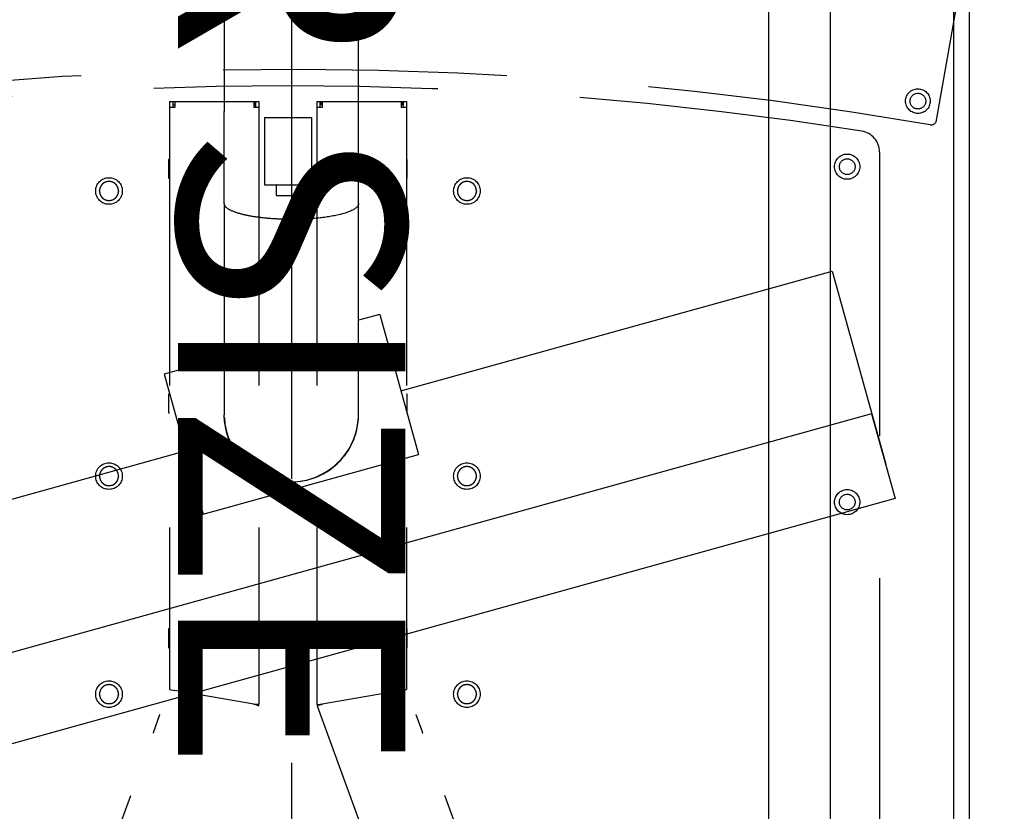
# Model space of a CAD drawing. Extents: x 36 to 1317, y -1117 to -81.
# Drawn here: x 1126 to 1134, y -898 to -891 of the extents above; entities that cross this region are included whole.
import ezdxf
from ezdxf.enums import TextEntityAlignment as Align

# ---------------------------------------------------------------- set-up
doc = ezdxf.new("R2010")
doc.units = 0
doc.header["$LTSCALE"] = 20
doc.header["$MEASUREMENT"] = 0
doc.linetypes.add('CENTER', pattern=[2, 1.25, -0.25, 0.25, -0.25])
doc.linetypes.add('HIDDEN', pattern=[0.375, 0.25, -0.125])
for name, color, linetype in [('APGEC', 3, 'CONTINUOUS'), ('APSCC', 3, 'CONTINUOUS'), ('COM3', 3, 'CONTINUOUS'), ('COM4', 3, 'CONTINUOUS'), ('INSERT', 3, 'CONTINUOUS'), ('SPCSC', 3, 'CONTINUOUS')]:
    doc.layers.add(name, color=color, linetype=linetype)
doc.styles.get("Standard").update_dxf_attribs({"font": 'romans.shx'})

# ---------------------------------------------------------------- blocks, each defined once
blk = doc.blocks.new('dnmct670')
at = {"layer": 'APGEC', "color": 6, "linetype": 'Continuous'}
for p, q in [((123.681, 11.929), (19.964, 11.929)), ((34.307, 10.207), (35.796, 10.62)), ((35.796, 10.62), (41.066, -8.346)), ((31.797, 9.511), (35.196, 10.454)), ((34.307, 10.207), (39.576, -8.76)), ((123.681, 9.481), (19.803, 9.481)), ((33.905, 1.923), (31.797, 9.511)), ((123.681, 8.398), (19.803, 8.398)), ((32.557, 1.549), (35.022, 2.234)), ((36.076, -1.56), (35.022, 2.234)), ((32.557, 1.549), (32.66, 1.176)), ((33.316, -1.186), (33.61, -2.245)), ((33.611, -2.245), (36.076, -1.56)), ((37.066, -9.455), (34.959, -1.87))]:
    blk.add_line(p, q, dxfattribs=at)
for points in [[(19.914, 11.645), (25.798, 11.645), (30.29, 11.645), (40.667, 11.645), (43.282, 11.645), (100.333, 11.645), (102.928, 11.645), (115.898, 11.645), (118.493, 11.645), (123.681, 11.645)], [(28.988, 1.176), (27.369, 1.176)], [(30.608, 1.176), (28.988, 1.176)], [(27.369, -1.185), (28.988, -1.185)], [(30.608, -1.185), (28.988, -1.185)]]:
    blk.add_lwpolyline(points, dxfattribs=at)
for points in [[(30.608, 1.176), (30.626, 1.174, -0.067152), (30.644, 1.166, -0.060401), (30.662, 1.153, -0.04774), (30.68, 1.135, -0.036586), (30.698, 1.113, -0.02792), (30.714, 1.086, -0.021695), (30.73, 1.054, -0.01714), (30.746, 1.02, -0.013877), (30.76, 0.981, -0.01146), (30.774, 0.94, -0.009615), (30.787, 0.896, -0.008227), (30.799, 0.851, -0.007108), (30.81, 0.803, -0.006261), (30.82, 0.754, -0.00554), (30.83, 0.704, -0.004984), (30.838, 0.653, -0.004474), (30.846, 0.602, -0.004121), (30.852, 0.551, -0.003807), (30.858, 0.5, -0.003484), (30.864, 0.45, -0.003092), (30.868, 0.4, -0.003094), (30.872, 0.35, -0.003269), (30.876, 0.301, -0.002558), (30.878, 0.255, -0.001264), (30.88, 0.213, -0.003004), (30.882, 0.163, -0.004707), (30.884, 0.09, -0.002477), (30.885, -0.005)], [(30.885, -0.005), (30.885, -0.029, -0.001297), (30.885, -0.053, -0.001215), (30.885, -0.078, -0.001201), (30.884, -0.103, -0.001262), (30.884, -0.129, -0.001294), (30.883, -0.155, -0.001325), (30.882, -0.181, -0.001351), (30.881, -0.209, -0.001395), (30.88, -0.236, -0.001428), (30.878, -0.264, -0.001475), (30.877, -0.292, -0.001514), (30.875, -0.321, -0.001568), (30.873, -0.35, -0.001613), (30.871, -0.379, -0.001676), (30.868, -0.409, -0.00173), (30.866, -0.439, -0.001802), (30.863, -0.469, -0.001866), (30.86, -0.499, -0.001951), (30.856, -0.53, -0.002029), (30.852, -0.56, -0.002129), (30.848, -0.591, -0.002223), (30.844, -0.622, -0.002343), (30.84, -0.652, -0.002459), (30.835, -0.683, -0.002604), (30.83, -0.713, -0.002749), (30.824, -0.743, -0.002927), (30.818, -0.773, -0.003109), (30.812, -0.803, -0.003331), (30.806, -0.832, -0.003566), (30.799, -0.86, -0.003849), (30.792, -0.888, -0.004154), (30.784, -0.915, -0.004517), (30.777, -0.941, -0.004927), (30.769, -0.966, -0.005424), (30.76, -0.991, -0.005963), (30.752, -1.014, -0.006577), (30.743, -1.036, -0.00741), (30.733, -1.057, -0.008527), (30.724, -1.077, -0.00939), (30.714, -1.095, -0.009917), (30.704, -1.112, -0.01257), (30.694, -1.127, -0.01775), (30.683, -1.14, -0.015982), (30.673, -1.152, -0.00583), (30.664, -1.162, -0.027377), (30.652, -1.171, -0.064734), (30.633, -1.179, -0.039744), (30.607, -1.186)]]:
    blk.add_lwpolyline(points, format="xyb", dxfattribs=at)
for centre, radius, start, end in [((34.318, -0.002), 1.178, 23.4622, 86.9525), ((34.323, -0.005), 1.181, 272.5329, 356.5643)]:
    blk.add_arc(centre, radius, start, end, dxfattribs=at)
for points, knots in [([(34.328, 1.176), (34.328, 1.176), (34.328, 1.176), (34.328, 1.176), (34.328, 1.176), (34.328, 1.176), (34.328, 1.176), (34.328, 1.176), (34.327, 1.176), (34.327, 1.176), (34.327, 1.176), (34.326, 1.176), (34.326, 1.176), (34.325, 1.176), (34.324, 1.176), (34.323, 1.176), (34.321, 1.176), (34.319, 1.176), (34.315, 1.176), (34.311, 1.176), (34.304, 1.176), (34.294, 1.176), (34.282, 1.176), (34.261, 1.176), (34.227, 1.176), (34.173, 1.176), (34.108, 1.176), (33.993, 1.176), (33.8, 1.176), (33.493, 1.176), (33.125, 1.176), (32.702, 1.176), (31.92, 1.176), (31.185, 1.176), (30.608, 1.176)], [0, 0, 0, 0, 0.000308, 0.000462, 0.000617, 0.001001, 0.001385, 0.001769, 0.002153, 0.003109, 0.004065, 0.00502, 0.005976, 0.008353, 0.010731, 0.013108, 0.015485, 0.027385, 0.033335, 0.039285, 0.054266, 0.069247, 0.084227, 0.099206, 0.136846, 0.174485, 0.212123, 0.249762, 0.343996, 0.438227, 0.53246, 0.626691, 0.720019, 1, 1, 1, 1]), ([(34.375, -1.185), (34.468, -1.181), (34.668, -1.148), (34.954, -1.022), (35.207, -0.811), (35.393, -0.54), (35.488, -0.262), (35.505, -0.079), (35.505, -0.005)], [8.864085, 8.864085, 8.864085, 8.864085, 10.155936, 11.669799, 13.183468, 14.696961, 16.210335, 17.243931, 17.243931, 17.243931, 17.243931]), ([(35.505, -0.005), (35.505, -0.108), (35.478, -0.314), (35.358, -0.602), (35.168, -0.85), (34.921, -1.04), (34.649, -1.152), (34.461, -1.181), (34.375, -1.185)], [0, 0, 0, 0, 0.0833333, 0.1666667, 0.25, 0.3333333, 0.4166667, 0.4859998, 0.4859998, 0.4859998, 0.4859998]), ([(30.607, -1.186), (30.608, -1.186), (30.61, -1.186), (30.614, -1.186), (30.622, -1.186), (30.632, -1.186), (30.656, -1.186), (30.692, -1.186), (30.761, -1.186), (30.877, -1.186), (31.036, -1.186), (31.307, -1.186), (31.842, -1.186), (32.618, -1.186), (33.42, -1.186), (33.909, -1.186), (34.228, -1.186), (34.313, -1.186), (34.323, -1.186)], [0, 0, 0, 0, 0.000464, 0.001005, 0.001779, 0.004099, 0.006032, 0.013282, 0.02174, 0.039865, 0.070073, 0.100281, 0.175793, 0.345644, 0.534321, 0.721498, 0.814335, 1, 1, 1, 1]), ([(34.375, -1.185), (34.358, -1.186), (34.341, -1.186), (34.323, -1.186), (34.323, -1.186)], [0.48599976, 0.48599976, 0.48599976, 0.48599976, 0.5, 0.50012792, 0.50012792, 0.50012792, 0.50012792])]:
    blk.add_open_spline(points, degree=3, knots=knots, dxfattribs=at)
at = {"layer": 'APGEC', "color": 3, "linetype": 'Continuous'}
for points, knots in [([(35.505, -0.005), (35.505, 0.098), (35.478, 0.304), (35.358, 0.593), (35.168, 0.84), (34.921, 1.03), (34.634, 1.148), (34.43, 1.176), (34.328, 1.176)], [0, 0, 0, 0, 0.0833333, 0.1666667, 0.25, 0.3333333, 0.4166667, 0.49861, 0.49861, 0.49861, 0.49861]), ([(35.505, -0.005), (35.505, 0.072), (35.487, 0.258), (35.389, 0.538), (35.201, 0.808), (34.947, 1.016), (34.664, 1.139), (34.469, 1.17), (34.381, 1.175)], [0, 0, 0, 0, 1.071196, 2.58631, 4.100164, 5.613753, 7.12761, 8.35424, 8.35424, 8.35424, 8.35424])]:
    blk.add_open_spline(points, degree=3, knots=knots, dxfattribs=at)
at = {"layer": 'COM3', "linetype": 'Continuous'}
blk.add_line((123.681, 11.929), (19.964, 11.929), dxfattribs=at)
at = {"layer": 'COM4', "color": 1, "linetype": 'CENTER'}
blk.add_line((-109.547, 0), (130.61, 0), dxfattribs=at)
at = {"layer": 'SPCSC', "color": 1, "linetype": 'HIDDEN'}
for p, q in [((29.139, 11.35), (22.354, 12.542)), ((29.701, 10.348), (48.298, 10.348)), ((45.723, 4.408), (39.16, 2.02)), ((39.448, 0.448), (46.935, 3.174)), ((39.925, 2.31), (39.606, 2.194)), ((39.928, 2.299), (39.925, 2.31)), ((39.606, 2.194), (39.61, 2.183)), ((28.81, 2.02), (39.16, 2.02)), ((28.81, 0.445), (28.81, 2.02)), ((28.81, 1.961), (28.916, 1.961)), ((28.81, 1.953), (28.869, 1.953)), ((28.81, 1.929), (28.916, 1.929)), ((28.869, 1.953), (28.869, 1.929)), ((28.916, 2.02), (28.916, 1.929)), ((29.828, 2.035), (29.828, 2.02)), ((30.158, 2.035), (29.828, 2.035)), ((30.158, 2.02), (30.158, 2.035)), ((34.292, 2.035), (33.961, 2.035)), ((33.961, 2.035), (33.961, 2.02)), ((34.292, 2.02), (34.292, 2.035)), ((38.426, 2.035), (38.095, 2.035)), ((38.095, 2.035), (38.095, 2.02)), ((38.426, 2.02), (38.426, 2.035)), ((39.176, 1.929), (39.422, 0.535)), ((28.81, 0.535), (28.916, 0.535)), ((28.869, 0.535), (28.869, 0.512)), ((28.81, 0.512), (28.869, 0.512)), ((28.916, 0.504), (28.81, 0.504)), ((28.81, 0.445), (39.427, 0.445)), ((29.093, -0.478), (29.093, 0.348)), ((29.093, 0.348), (30.274, 0.348)), ((30.274, -0.478), (30.274, 0.348)), ((39.427, 0.504), (39.448, 0.448)), ((39.427, 0.445), (39.427, 0.504)), ((30.45, 0.287), (30.286, 0.287)), ((30.462, -0.264), (30.462, 0.275)), ((30.286, -0.275), (30.45, -0.275)), ((29.093, -0.478), (30.274, -0.478)), ((28.81, -2.15), (28.81, -0.575)), ((28.81, -0.575), (39.427, -0.575)), ((28.81, -0.634), (28.916, -0.634)), ((28.81, -0.642), (28.869, -0.642)), ((28.81, -0.666), (28.916, -0.666)), ((28.869, -0.666), (28.869, -0.642)), ((28.916, -0.575), (28.916, -0.666)), ((39.422, -0.666), (39.176, -2.059)), ((39.422, -0.666), (39.427, -0.575)), ((39.448, -0.579), (39.422, -0.666)), ((39.427, -0.634), (39.422, -0.666)), ((39.427, -0.575), (39.427, -0.634)), ((39.427, -0.634), (39.448, -0.579)), ((46.262, -3.059), (39.448, -0.579)), ((28.81, -2.059), (28.916, -2.059)), ((28.869, -2.083), (28.869, -2.059)), ((28.916, -2.059), (28.916, -2.15)), ((39.16, -2.15), (39.176, -2.059)), ((28.869, -2.083), (28.81, -2.083)), ((28.81, -2.091), (28.916, -2.091)), ((28.81, -2.15), (39.16, -2.15)), ((29.828, -2.15), (29.828, -2.165)), ((29.828, -2.165), (30.158, -2.165)), ((30.158, -2.165), (30.158, -2.15)), ((33.961, -2.15), (33.961, -2.165)), ((33.961, -2.165), (34.292, -2.165)), ((34.292, -2.165), (34.292, -2.15)), ((38.095, -2.15), (38.095, -2.165)), ((38.095, -2.165), (38.426, -2.165)), ((38.426, -2.165), (38.426, -2.15)), ((45.723, -4.539), (39.16, -2.15)), ((39.61, -2.314), (39.606, -2.324)), ((39.606, -2.324), (39.925, -2.44)), ((39.925, -2.44), (39.928, -2.429))]:
    blk.add_line(p, q, dxfattribs=at)
for points in [[(30.385, 2.917), (30.375, 2.917, -0.01558), (30.365, 2.918, -0.014692), (30.355, 2.92, -0.014422), (30.345, 2.922, -0.01514), (30.335, 2.925, -0.015472), (30.325, 2.928, -0.015674), (30.316, 2.932, -0.015797), (30.306, 2.937, -0.016058), (30.296, 2.942, -0.016183), (30.287, 2.948, -0.016331), (30.279, 2.955, -0.016394), (30.27, 2.962, -0.016464), (30.262, 2.97, -0.016478), (30.255, 2.979, -0.016455), (30.248, 2.987, -0.016414), (30.242, 2.996, -0.016301), (30.237, 3.006, -0.016212), (30.232, 3.016, -0.016022), (30.228, 3.025, -0.015876), (30.225, 3.035, -0.015586), (30.222, 3.045, -0.015436), (30.22, 3.055, -0.015176), (30.218, 3.065, -0.014863), (30.217, 3.075, -0.014262), (30.217, 3.085, -0.014493), (30.217, 3.094, -0.014493), (30.218, 3.104, -0.014262), (30.22, 3.114, -0.014862), (30.222, 3.124, -0.015176), (30.225, 3.134, -0.015437), (30.228, 3.144, -0.015585), (30.232, 3.154, -0.015869), (30.237, 3.163, -0.016024), (30.242, 3.173, -0.016235), (30.248, 3.182, -0.016294), (30.255, 3.191, -0.016333), (30.262, 3.199, -0.016478), (30.27, 3.207, -0.016756), (30.279, 3.214, -0.016381), (30.287, 3.221, -0.015468), (30.296, 3.227, -0.016623), (30.306, 3.232, -0.019067), (30.316, 3.237, -0.015101), (30.325, 3.241, -0.006792), (30.334, 3.244, -0.019578), (30.345, 3.247, -0.032637), (30.362, 3.25, -0.016855), (30.385, 3.252)], [(30.385, 3.252), (30.394, 3.252, -0.01558), (30.404, 3.251, -0.014692), (30.414, 3.249, -0.014422), (30.424, 3.247, -0.01514), (30.434, 3.244, -0.015472), (30.444, 3.241, -0.015674), (30.454, 3.237, -0.015797), (30.463, 3.232, -0.016058), (30.473, 3.227, -0.016183), (30.482, 3.221, -0.016331), (30.491, 3.214, -0.016394), (30.499, 3.207, -0.016464), (30.507, 3.199, -0.016478), (30.514, 3.191, -0.016455), (30.521, 3.182, -0.016414), (30.527, 3.173, -0.016301), (30.532, 3.163, -0.016212), (30.537, 3.154, -0.016022), (30.541, 3.144, -0.015876), (30.544, 3.134, -0.015586), (30.547, 3.124, -0.015436), (30.549, 3.114, -0.015176), (30.551, 3.104, -0.014863), (30.552, 3.094, -0.014262), (30.552, 3.085, -0.014493), (30.552, 3.075, -0.014493), (30.551, 3.065, -0.014262), (30.549, 3.055, -0.014862), (30.547, 3.045, -0.015176), (30.544, 3.035, -0.015437), (30.541, 3.025, -0.015585), (30.537, 3.016, -0.015869), (30.532, 3.006, -0.016024), (30.527, 2.996, -0.016235), (30.521, 2.987, -0.016294), (30.514, 2.979, -0.016333), (30.507, 2.97, -0.016478), (30.499, 2.962, -0.016756), (30.491, 2.955, -0.016381), (30.482, 2.948, -0.015468), (30.473, 2.942, -0.016623), (30.463, 2.937, -0.019067), (30.453, 2.932, -0.015101), (30.444, 2.928, -0.006792), (30.435, 2.925, -0.019578), (30.424, 2.922, -0.032637), (30.407, 2.919, -0.016855), (30.385, 2.917)], [(35.404, 2.917), (35.395, 2.917, -0.01558), (35.385, 2.918, -0.014692), (35.375, 2.92, -0.014422), (35.365, 2.922, -0.01514), (35.355, 2.925, -0.015472), (35.345, 2.928, -0.015674), (35.335, 2.932, -0.015797), (35.326, 2.937, -0.016058), (35.316, 2.942, -0.016183), (35.307, 2.948, -0.016331), (35.298, 2.955, -0.016394), (35.29, 2.962, -0.016464), (35.282, 2.97, -0.016478), (35.275, 2.979, -0.016455), (35.268, 2.987, -0.016414), (35.262, 2.996, -0.016301), (35.257, 3.006, -0.016212), (35.252, 3.016, -0.016022), (35.248, 3.025, -0.015876), (35.244, 3.035, -0.015586), (35.242, 3.045, -0.015436), (35.239, 3.055, -0.015176), (35.238, 3.065, -0.014863), (35.237, 3.075, -0.014262), (35.237, 3.085, -0.014493), (35.237, 3.094, -0.014493), (35.238, 3.104, -0.014262), (35.239, 3.114, -0.014862), (35.242, 3.124, -0.015176), (35.244, 3.134, -0.015437), (35.248, 3.144, -0.015585), (35.252, 3.154, -0.015869), (35.257, 3.163, -0.016024), (35.262, 3.173, -0.016235), (35.268, 3.182, -0.016294), (35.275, 3.191, -0.016333), (35.282, 3.199, -0.016478), (35.29, 3.207, -0.016756), (35.298, 3.214, -0.016381), (35.307, 3.221, -0.015468), (35.316, 3.227, -0.016623), (35.326, 3.232, -0.019067), (35.336, 3.237, -0.015101), (35.345, 3.241, -0.006792), (35.354, 3.244, -0.019578), (35.365, 3.247, -0.032637), (35.382, 3.25, -0.016855), (35.404, 3.252)], [(35.404, 3.252), (35.414, 3.252, -0.01558), (35.424, 3.251, -0.014692), (35.433, 3.249, -0.014422), (35.443, 3.247, -0.01514), (35.453, 3.244, -0.015472), (35.463, 3.241, -0.015674), (35.473, 3.237, -0.015797), (35.483, 3.232, -0.016058), (35.492, 3.227, -0.016183), (35.501, 3.221, -0.016331), (35.51, 3.214, -0.016394), (35.519, 3.207, -0.016464), (35.526, 3.199, -0.016478), (35.534, 3.191, -0.016455), (35.54, 3.182, -0.016414), (35.546, 3.173, -0.016301), (35.552, 3.163, -0.016212), (35.557, 3.154, -0.016022), (35.561, 3.144, -0.015876), (35.564, 3.134, -0.015586), (35.567, 3.124, -0.015436), (35.569, 3.114, -0.015176), (35.57, 3.104, -0.014863), (35.571, 3.094, -0.014262), (35.572, 3.085, -0.014493), (35.571, 3.075, -0.014493), (35.57, 3.065, -0.014262), (35.569, 3.055, -0.014862), (35.567, 3.045, -0.015176), (35.564, 3.035, -0.015437), (35.561, 3.025, -0.015585), (35.557, 3.016, -0.015869), (35.552, 3.006, -0.016024), (35.546, 2.996, -0.016235), (35.54, 2.987, -0.016294), (35.534, 2.979, -0.016333), (35.526, 2.97, -0.016478), (35.519, 2.962, -0.016756), (35.51, 2.955, -0.016381), (35.501, 2.948, -0.015468), (35.492, 2.942, -0.016623), (35.483, 2.937, -0.019067), (35.473, 2.932, -0.015101), (35.463, 2.928, -0.006792), (35.455, 2.925, -0.019578), (35.443, 2.922, -0.032637), (35.426, 2.919, -0.016855), (35.404, 2.917)], [(39.243, 2.917), (39.233, 2.917, -0.01558), (39.223, 2.918, -0.014692), (39.214, 2.92, -0.014422), (39.204, 2.922, -0.01514), (39.194, 2.925, -0.015472), (39.184, 2.928, -0.015674), (39.174, 2.932, -0.015797), (39.164, 2.937, -0.016058), (39.155, 2.942, -0.016183), (39.146, 2.948, -0.016331), (39.137, 2.955, -0.016394), (39.128, 2.962, -0.016464), (39.121, 2.97, -0.016478), (39.113, 2.979, -0.016455), (39.107, 2.987, -0.016414), (39.101, 2.996, -0.016301), (39.095, 3.006, -0.016212), (39.09, 3.016, -0.016022), (39.086, 3.025, -0.015876), (39.083, 3.035, -0.015586), (39.08, 3.045, -0.015436), (39.078, 3.055, -0.015176), (39.077, 3.065, -0.014863), (39.076, 3.075, -0.014262), (39.075, 3.085, -0.014493), (39.076, 3.094, -0.014493), (39.077, 3.104, -0.014262), (39.078, 3.114, -0.014862), (39.08, 3.124, -0.015176), (39.083, 3.134, -0.015437), (39.086, 3.144, -0.015585), (39.09, 3.154, -0.015869), (39.095, 3.163, -0.016024), (39.101, 3.173, -0.016235), (39.107, 3.182, -0.016294), (39.113, 3.191, -0.016333), (39.121, 3.199, -0.016478), (39.128, 3.207, -0.016756), (39.137, 3.214, -0.016381), (39.146, 3.221, -0.015468), (39.155, 3.227, -0.016623), (39.164, 3.232, -0.019067), (39.174, 3.237, -0.015101), (39.184, 3.241, -0.006792), (39.192, 3.244, -0.019578), (39.204, 3.247, -0.032637), (39.221, 3.25, -0.016855), (39.243, 3.252)], [(39.243, 3.252), (39.252, 3.252, -0.01558), (39.262, 3.251, -0.014692), (39.272, 3.249, -0.014422), (39.282, 3.247, -0.01514), (39.292, 3.244, -0.015472), (39.302, 3.241, -0.015674), (39.312, 3.237, -0.015797), (39.321, 3.232, -0.016058), (39.331, 3.227, -0.016183), (39.34, 3.221, -0.016331), (39.349, 3.214, -0.016394), (39.357, 3.207, -0.016464), (39.365, 3.199, -0.016478), (39.372, 3.191, -0.016455), (39.379, 3.182, -0.016414), (39.385, 3.173, -0.016301), (39.39, 3.163, -0.016212), (39.395, 3.154, -0.016022), (39.399, 3.144, -0.015876), (39.403, 3.134, -0.015586), (39.405, 3.124, -0.015436), (39.408, 3.114, -0.015176), (39.409, 3.104, -0.014863), (39.41, 3.094, -0.014262), (39.41, 3.085, -0.014493), (39.41, 3.075, -0.014493), (39.409, 3.065, -0.014262), (39.408, 3.055, -0.014862), (39.405, 3.045, -0.015176), (39.403, 3.035, -0.015437), (39.399, 3.025, -0.015585), (39.395, 3.016, -0.015869), (39.39, 3.006, -0.016024), (39.385, 2.996, -0.016235), (39.379, 2.987, -0.016294), (39.372, 2.979, -0.016333), (39.365, 2.97, -0.016478), (39.357, 2.962, -0.016756), (39.349, 2.955, -0.016381), (39.34, 2.948, -0.015468), (39.331, 2.942, -0.016623), (39.321, 2.937, -0.019067), (39.311, 2.932, -0.015101), (39.302, 2.928, -0.006792), (39.293, 2.925, -0.019578), (39.282, 2.922, -0.032637), (39.265, 2.919, -0.016855), (39.243, 2.917)], [(30.286, 0.287), (30.286, 0.287, 0.009391), (30.285, 0.287, 0.009013), (30.285, 0.287, 0.008917), (30.284, 0.287, 0.009211), (30.284, 0.287, 0.009354), (30.284, 0.287, 0.009456), (30.283, 0.287, 0.009527), (30.283, 0.287, 0.009665), (30.282, 0.286, 0.009745), (30.282, 0.286, 0.009855), (30.281, 0.286, 0.009921), (30.281, 0.286, 0.010018), (30.28, 0.286, 0.010074), (30.28, 0.285, 0.010151), (30.28, 0.285, 0.010195), (30.279, 0.285, 0.010253), (30.279, 0.285, 0.010284), (30.278, 0.284, 0.010319), (30.278, 0.284, 0.010337), (30.278, 0.284, 0.010352), (30.277, 0.283, 0.010351), (30.277, 0.283, 0.010335), (30.277, 0.282, 0.010325), (30.277, 0.282, 0.010305), (30.276, 0.282, 0.010257), (30.276, 0.281, 0.010151), (30.276, 0.281, 0.010178), (30.276, 0.28, 0.010269), (30.275, 0.28, 0.009977), (30.275, 0.28, 0.009333), (30.275, 0.279, 0.010064), (30.275, 0.279, 0.011617), (30.275, 0.278, 0.009064), (30.275, 0.278, 0.003772), (30.275, 0.277, 0.012015), (30.274, 0.277, 0.020184), (30.274, 0.276, 0.010227), (30.274, 0.275)], [(30.462, 0.275), (30.462, 0.276, 0.009346), (30.462, 0.276, 0.008965), (30.462, 0.276, 0.008866), (30.462, 0.277, 0.009154), (30.462, 0.277, 0.009293), (30.461, 0.278, 0.00939), (30.461, 0.278, 0.009459), (30.461, 0.279, 0.009592), (30.461, 0.279, 0.00967), (30.461, 0.28, 0.009777), (30.461, 0.28, 0.009841), (30.46, 0.28, 0.009937), (30.46, 0.281, 0.009992), (30.46, 0.281, 0.010069), (30.46, 0.282, 0.010113), (30.46, 0.282, 0.010172), (30.459, 0.282, 0.010204), (30.459, 0.283, 0.010241), (30.459, 0.283, 0.010262), (30.458, 0.284, 0.01028), (30.458, 0.284, 0.010284), (30.458, 0.284, 0.010272), (30.457, 0.285, 0.010267), (30.457, 0.285, 0.010252), (30.456, 0.285, 0.01021), (30.456, 0.285, 0.01011), (30.456, 0.286, 0.010143), (30.455, 0.286, 0.01024), (30.455, 0.286, 0.009955), (30.454, 0.286, 0.009319), (30.454, 0.286, 0.010054), (30.453, 0.287, 0.011614), (30.453, 0.287, 0.009068), (30.452, 0.287, 0.003775), (30.452, 0.287, 0.012031), (30.452, 0.287, 0.020233), (30.451, 0.287, 0.010261), (30.45, 0.287)], [(30.274, -0.264), (30.274, -0.264, 0.009394), (30.274, -0.264, 0.009017), (30.274, -0.265, 0.008923), (30.274, -0.265, 0.009218), (30.275, -0.266, 0.009362), (30.275, -0.266, 0.009465), (30.275, -0.267, 0.009538), (30.275, -0.267, 0.009676), (30.275, -0.267, 0.009758), (30.275, -0.268, 0.009869), (30.275, -0.268, 0.009936), (30.276, -0.269, 0.010034), (30.276, -0.269, 0.010091), (30.276, -0.27, 0.010169), (30.276, -0.27, 0.010214), (30.277, -0.27, 0.010272), (30.277, -0.271, 0.010303), (30.277, -0.271, 0.010338), (30.277, -0.272, 0.010356), (30.278, -0.272, 0.010371), (30.278, -0.272, 0.01037), (30.278, -0.273, 0.010354), (30.279, -0.273, 0.010343), (30.279, -0.273, 0.010323), (30.28, -0.273, 0.010273), (30.28, -0.274, 0.010167), (30.28, -0.274, 0.010193), (30.281, -0.274, 0.010283), (30.281, -0.274, 0.009989), (30.282, -0.275, 0.009344), (30.282, -0.275, 0.010074), (30.283, -0.275, 0.011627), (30.283, -0.275, 0.00907), (30.284, -0.275, 0.003774), (30.284, -0.275, 0.012022), (30.284, -0.275, 0.02019), (30.285, -0.275, 0.010227), (30.286, -0.275)], [(30.45, -0.275), (30.45, -0.275, 0.009471), (30.451, -0.275, 0.009086), (30.451, -0.275, 0.008986), (30.452, -0.275, 0.009277), (30.452, -0.275, 0.009416), (30.452, -0.275, 0.009513), (30.453, -0.275, 0.009579), (30.453, -0.275, 0.009711), (30.454, -0.275, 0.009784), (30.454, -0.275, 0.009888), (30.455, -0.274, 0.009946), (30.455, -0.274, 0.010036), (30.456, -0.274, 0.010084), (30.456, -0.274, 0.010154), (30.456, -0.273, 0.010189), (30.457, -0.273, 0.010239), (30.457, -0.273, 0.010261), (30.458, -0.273, 0.010288), (30.458, -0.272, 0.010298), (30.458, -0.272, 0.010305), (30.459, -0.272, 0.010297), (30.459, -0.271, 0.010274), (30.459, -0.271, 0.010258), (30.46, -0.27, 0.010232), (30.46, -0.27, 0.010178), (30.46, -0.27, 0.010068), (30.46, -0.269, 0.010091), (30.46, -0.269, 0.010177), (30.461, -0.268, 0.009885), (30.461, -0.268, 0.009245), (30.461, -0.267, 0.009966), (30.461, -0.267, 0.011503), (30.461, -0.267, 0.008974), (30.461, -0.266, 0.003735), (30.462, -0.266, 0.011897), (30.462, -0.265, 0.01999), (30.462, -0.265, 0.010131), (30.462, -0.264)], [(30.385, -3.382), (30.375, -3.382, -0.01558), (30.365, -3.381, -0.014692), (30.355, -3.379, -0.014422), (30.345, -3.377, -0.01514), (30.335, -3.375, -0.015472), (30.325, -3.371, -0.015674), (30.316, -3.367, -0.015797), (30.306, -3.362, -0.016058), (30.296, -3.357, -0.016183), (30.287, -3.351, -0.016331), (30.279, -3.344, -0.016394), (30.27, -3.337, -0.016464), (30.262, -3.329, -0.016478), (30.255, -3.321, -0.016455), (30.248, -3.312, -0.016414), (30.242, -3.303, -0.016301), (30.237, -3.293, -0.016212), (30.232, -3.284, -0.016022), (30.228, -3.274, -0.015876), (30.225, -3.264, -0.015586), (30.222, -3.254, -0.015436), (30.22, -3.244, -0.015176), (30.218, -3.234, -0.014863), (30.217, -3.224, -0.014262), (30.217, -3.215, -0.014493), (30.217, -3.205, -0.014493), (30.218, -3.195, -0.014262), (30.22, -3.185, -0.014862), (30.222, -3.175, -0.015176), (30.225, -3.165, -0.015437), (30.228, -3.156, -0.015585), (30.232, -3.146, -0.015869), (30.237, -3.136, -0.016024), (30.242, -3.127, -0.016235), (30.248, -3.117, -0.016294), (30.255, -3.109, -0.016333), (30.262, -3.1, -0.016478), (30.27, -3.092, -0.016756), (30.279, -3.085, -0.016381), (30.287, -3.078, -0.015468), (30.296, -3.072, -0.016623), (30.306, -3.067, -0.019067), (30.316, -3.062, -0.015101), (30.325, -3.058, -0.006792), (30.334, -3.055, -0.019578), (30.345, -3.052, -0.032637), (30.362, -3.049, -0.016855), (30.385, -3.047)], [(30.385, -3.047), (30.394, -3.048, -0.01558), (30.404, -3.048, -0.014692), (30.414, -3.05, -0.014422), (30.424, -3.052, -0.01514), (30.434, -3.055, -0.015472), (30.444, -3.058, -0.015674), (30.454, -3.062, -0.015797), (30.463, -3.067, -0.016058), (30.473, -3.072, -0.016183), (30.482, -3.078, -0.016331), (30.491, -3.085, -0.016394), (30.499, -3.092, -0.016464), (30.507, -3.1, -0.016478), (30.514, -3.109, -0.016455), (30.521, -3.117, -0.016414), (30.527, -3.127, -0.016301), (30.532, -3.136, -0.016212), (30.537, -3.146, -0.016022), (30.541, -3.156, -0.015876), (30.544, -3.165, -0.015586), (30.547, -3.175, -0.015436), (30.549, -3.185, -0.015176), (30.551, -3.195, -0.014863), (30.552, -3.205, -0.014262), (30.552, -3.215, -0.014493), (30.552, -3.224, -0.014493), (30.551, -3.234, -0.014262), (30.549, -3.244, -0.014862), (30.547, -3.254, -0.015176), (30.544, -3.264, -0.015437), (30.541, -3.274, -0.015585), (30.537, -3.284, -0.015869), (30.532, -3.293, -0.016024), (30.527, -3.303, -0.016235), (30.521, -3.312, -0.016294), (30.514, -3.321, -0.016333), (30.507, -3.329, -0.016478), (30.499, -3.337, -0.016756), (30.491, -3.344, -0.016381), (30.482, -3.351, -0.015468), (30.473, -3.357, -0.016623), (30.463, -3.362, -0.019067), (30.453, -3.367, -0.015101), (30.444, -3.371, -0.006792), (30.435, -3.375, -0.019578), (30.424, -3.377, -0.032637), (30.407, -3.38, -0.016855), (30.385, -3.382)], [(35.404, -3.382), (35.395, -3.382, -0.01558), (35.385, -3.381, -0.014692), (35.375, -3.379, -0.014422), (35.365, -3.377, -0.01514), (35.355, -3.375, -0.015472), (35.345, -3.371, -0.015674), (35.335, -3.367, -0.015797), (35.326, -3.362, -0.016058), (35.316, -3.357, -0.016183), (35.307, -3.351, -0.016331), (35.298, -3.344, -0.016394), (35.29, -3.337, -0.016464), (35.282, -3.329, -0.016478), (35.275, -3.321, -0.016455), (35.268, -3.312, -0.016414), (35.262, -3.303, -0.016301), (35.257, -3.293, -0.016212), (35.252, -3.284, -0.016022), (35.248, -3.274, -0.015876), (35.244, -3.264, -0.015586), (35.242, -3.254, -0.015436), (35.239, -3.244, -0.015176), (35.238, -3.234, -0.014863), (35.237, -3.224, -0.014262), (35.237, -3.215, -0.014493), (35.237, -3.205, -0.014493), (35.238, -3.195, -0.014262), (35.239, -3.185, -0.014862), (35.242, -3.175, -0.015176), (35.244, -3.165, -0.015437), (35.248, -3.156, -0.015585), (35.252, -3.146, -0.015869), (35.257, -3.136, -0.016024), (35.262, -3.127, -0.016235), (35.268, -3.117, -0.016294), (35.275, -3.109, -0.016333), (35.282, -3.1, -0.016478), (35.29, -3.092, -0.016756), (35.298, -3.085, -0.016381), (35.307, -3.078, -0.015468), (35.316, -3.072, -0.016623), (35.326, -3.067, -0.019067), (35.336, -3.062, -0.015101), (35.345, -3.058, -0.006792), (35.354, -3.055, -0.019578), (35.365, -3.052, -0.032637), (35.382, -3.049, -0.016855), (35.404, -3.047)], [(35.404, -3.047), (35.414, -3.048, -0.01558), (35.424, -3.048, -0.014692), (35.433, -3.05, -0.014422), (35.443, -3.052, -0.01514), (35.453, -3.055, -0.015472), (35.463, -3.058, -0.015674), (35.473, -3.062, -0.015797), (35.483, -3.067, -0.016058), (35.492, -3.072, -0.016183), (35.501, -3.078, -0.016331), (35.51, -3.085, -0.016394), (35.519, -3.092, -0.016464), (35.526, -3.1, -0.016478), (35.534, -3.109, -0.016455), (35.54, -3.117, -0.016414), (35.546, -3.127, -0.016301), (35.552, -3.136, -0.016212), (35.557, -3.146, -0.016022), (35.561, -3.156, -0.015876), (35.564, -3.165, -0.015586), (35.567, -3.175, -0.015436), (35.569, -3.185, -0.015176), (35.57, -3.195, -0.014863), (35.571, -3.205, -0.014262), (35.572, -3.215, -0.014493), (35.571, -3.224, -0.014493), (35.57, -3.234, -0.014262), (35.569, -3.244, -0.014862), (35.567, -3.254, -0.015176), (35.564, -3.264, -0.015437), (35.561, -3.274, -0.015585), (35.557, -3.284, -0.015869), (35.552, -3.293, -0.016024), (35.546, -3.303, -0.016235), (35.54, -3.312, -0.016294), (35.534, -3.321, -0.016333), (35.526, -3.329, -0.016478), (35.519, -3.337, -0.016756), (35.51, -3.344, -0.016381), (35.501, -3.351, -0.015468), (35.492, -3.357, -0.016623), (35.483, -3.362, -0.019067), (35.473, -3.367, -0.015101), (35.463, -3.371, -0.006792), (35.455, -3.375, -0.019578), (35.443, -3.377, -0.032637), (35.426, -3.38, -0.016855), (35.404, -3.382)], [(39.243, -3.382), (39.233, -3.382, -0.01558), (39.223, -3.381, -0.014692), (39.214, -3.379, -0.014422), (39.204, -3.377, -0.01514), (39.194, -3.375, -0.015472), (39.184, -3.371, -0.015674), (39.174, -3.367, -0.015797), (39.164, -3.362, -0.016058), (39.155, -3.357, -0.016183), (39.146, -3.351, -0.016331), (39.137, -3.344, -0.016394), (39.128, -3.337, -0.016464), (39.121, -3.329, -0.016478), (39.113, -3.321, -0.016455), (39.107, -3.312, -0.016414), (39.101, -3.303, -0.016301), (39.095, -3.293, -0.016212), (39.09, -3.284, -0.016022), (39.086, -3.274, -0.015876), (39.083, -3.264, -0.015586), (39.08, -3.254, -0.015436), (39.078, -3.244, -0.015176), (39.077, -3.234, -0.014863), (39.076, -3.224, -0.014262), (39.075, -3.215, -0.014493), (39.076, -3.205, -0.014493), (39.077, -3.195, -0.014262), (39.078, -3.185, -0.014862), (39.08, -3.175, -0.015176), (39.083, -3.165, -0.015437), (39.086, -3.156, -0.015585), (39.09, -3.146, -0.015869), (39.095, -3.136, -0.016024), (39.101, -3.127, -0.016235), (39.107, -3.117, -0.016294), (39.113, -3.109, -0.016333), (39.121, -3.1, -0.016478), (39.128, -3.092, -0.016756), (39.137, -3.085, -0.016381), (39.146, -3.078, -0.015468), (39.155, -3.072, -0.016623), (39.164, -3.067, -0.019067), (39.174, -3.062, -0.015101), (39.184, -3.058, -0.006792), (39.192, -3.055, -0.019578), (39.204, -3.052, -0.032637), (39.221, -3.049, -0.016855), (39.243, -3.047)], [(39.243, -3.047), (39.252, -3.048, -0.01558), (39.262, -3.048, -0.014692), (39.272, -3.05, -0.014422), (39.282, -3.052, -0.01514), (39.292, -3.055, -0.015472), (39.302, -3.058, -0.015674), (39.312, -3.062, -0.015797), (39.321, -3.067, -0.016058), (39.331, -3.072, -0.016183), (39.34, -3.078, -0.016331), (39.349, -3.085, -0.016394), (39.357, -3.092, -0.016464), (39.365, -3.1, -0.016478), (39.372, -3.109, -0.016455), (39.379, -3.117, -0.016414), (39.385, -3.127, -0.016301), (39.39, -3.136, -0.016212), (39.395, -3.146, -0.016022), (39.399, -3.156, -0.015876), (39.403, -3.165, -0.015586), (39.405, -3.175, -0.015436), (39.408, -3.185, -0.015176), (39.409, -3.195, -0.014863), (39.41, -3.205, -0.014262), (39.41, -3.215, -0.014493), (39.41, -3.224, -0.014493), (39.409, -3.234, -0.014262), (39.408, -3.244, -0.014862), (39.405, -3.254, -0.015176), (39.403, -3.264, -0.015437), (39.399, -3.274, -0.015585), (39.395, -3.284, -0.015869), (39.39, -3.293, -0.016024), (39.385, -3.303, -0.016235), (39.379, -3.312, -0.016294), (39.372, -3.321, -0.016333), (39.365, -3.329, -0.016478), (39.357, -3.337, -0.016756), (39.349, -3.344, -0.016381), (39.34, -3.351, -0.015468), (39.331, -3.357, -0.016623), (39.321, -3.362, -0.019067), (39.311, -3.367, -0.015101), (39.302, -3.371, -0.006792), (39.293, -3.375, -0.019578), (39.282, -3.377, -0.032637), (39.265, -3.38, -0.016855), (39.243, -3.382)]]:
    blk.add_lwpolyline(points, format="xyb", dxfattribs=at)
for centre, radius in [((28.803, 11.021), 0.217), ((28.803, 11.021), 0.138), ((29.957, 9.777), 0.222), ((29.957, 9.777), 0.138), ((35.862, 9.777), 0.222), ((35.862, 9.777), 0.138), ((30.385, 3.085), 0.234), ((35.404, 3.085), 0.234), ((39.243, 3.085), 0.234), ((30.385, -3.215), 0.234), ((35.404, -3.215), 0.234), ((39.243, -3.215), 0.234)]:
    blk.add_circle(centre, radius, dxfattribs=at)
for centre, radius, start, end in [((29.122, 11.253), 0.0984, 350.1034, 79.9928), ((93.621, 0), 65.374, 170.10336, 189.65018), ((29.701, 9.974), 0.374, 90, 170.9632), ((92.825, -0.065), 64.291, 170.96323, 189.03675)]:
    blk.add_arc(centre, radius, start, end, dxfattribs=at)
for points, knots in [([(39.176, 1.929), (39.175, 1.937), (39.174, 1.944), (39.172, 1.952), (39.172, 1.955), (39.171, 1.958), (39.171, 1.959), (39.171, 1.961), (39.171, 1.961), (39.17, 1.962), (39.17, 1.962), (39.17, 1.962), (39.17, 1.963), (39.17, 1.963), (39.17, 1.963), (39.17, 1.963), (39.169, 1.969), (39.168, 1.974), (39.167, 1.982), (39.166, 1.984), (39.166, 1.987), (39.166, 1.988), (39.165, 1.99), (39.165, 1.99), (39.165, 1.991), (39.165, 1.991), (39.165, 1.992), (39.165, 1.992), (39.164, 1.997), (39.164, 2.001), (39.163, 2.006), (39.162, 2.007), (39.162, 2.009), (39.162, 2.01), (39.162, 2.011), (39.162, 2.011), (39.162, 2.012), (39.162, 2.012), (39.161, 2.014), (39.161, 2.015), (39.161, 2.016), (39.161, 2.016), (39.161, 2.017), (39.161, 2.017), (39.161, 2.017), (39.161, 2.018), (39.161, 2.018), (39.161, 2.018), (39.161, 2.018), (39.16, 2.019), (39.16, 2.02), (39.16, 2.02)], [0, 0, 0, 0, 0.125, 0.125, 0.1875, 0.1875, 0.21875, 0.21875, 0.234375, 0.234375, 0.242188, 0.242188, 0.246094, 0.248047, 0.248047, 0.25, 0.25, 0.375, 0.375, 0.4375, 0.4375, 0.46875, 0.46875, 0.484375, 0.484375, 0.492188, 0.492188, 0.5, 0.5, 0.625, 0.625, 0.6875, 0.6875, 0.71875, 0.71875, 0.734375, 0.734375, 0.75, 0.75, 0.8125, 0.8125, 0.84375, 0.84375, 0.859375, 0.859375, 0.867188, 0.871094, 0.871094, 0.875, 0.875, 1, 1, 1, 1]), ([(39.176, 1.929), (39.175, 1.937), (39.174, 1.944), (39.172, 1.952), (39.172, 1.955), (39.171, 1.958), (39.171, 1.959), (39.171, 1.961), (39.17, 1.961), (39.17, 1.962), (39.17, 1.963), (39.17, 1.963), (39.17, 1.963), (39.169, 1.969), (39.168, 1.974), (39.167, 1.982), (39.166, 1.984), (39.166, 1.987), (39.166, 1.989), (39.165, 1.991), (39.165, 1.991), (39.165, 1.992), (39.165, 1.992), (39.164, 1.997), (39.164, 2.001), (39.163, 2.006), (39.162, 2.007), (39.162, 2.009), (39.162, 2.01), (39.162, 2.011), (39.162, 2.012), (39.162, 2.012), (39.161, 2.014), (39.161, 2.015), (39.161, 2.016), (39.161, 2.017), (39.161, 2.017), (39.161, 2.018), (39.161, 2.018), (39.161, 2.018), (39.161, 2.018), (39.16, 2.019), (39.16, 2.02), (39.16, 2.02)], [0, 0, 0, 0, 0.125, 0.125, 0.1875, 0.1875, 0.21875, 0.21875, 0.234375, 0.242188, 0.246094, 0.246094, 0.25, 0.25, 0.375, 0.375, 0.4375, 0.4375, 0.46875, 0.484375, 0.492188, 0.492188, 0.5, 0.5, 0.625, 0.625, 0.6875, 0.6875, 0.71875, 0.734375, 0.734375, 0.75, 0.75, 0.8125, 0.8125, 0.84375, 0.859375, 0.867188, 0.871094, 0.871094, 0.875, 0.875, 1, 1, 1, 1]), ([(28.916, 0.535), (28.916, 0.523), (28.916, 0.512), (28.916, 0.49), (28.916, 0.48), (28.916, 0.463), (28.916, 0.456), (28.916, 0.447), (28.916, 0.445), (28.916, 0.445)], [0, 0, 0, 0, 0.25, 0.25, 0.5, 0.5, 0.75, 0.75, 1, 1, 1, 1]), ([(39.422, 0.535), (39.423, 0.53), (39.424, 0.525), (39.425, 0.518), (39.426, 0.515), (39.426, 0.513), (39.426, 0.513), (39.426, 0.513), (39.426, 0.512), (39.426, 0.512), (39.426, 0.511), (39.426, 0.51), (39.426, 0.51), (39.427, 0.508), (39.427, 0.507), (39.427, 0.506), (39.427, 0.506), (39.427, 0.506), (39.427, 0.505), (39.427, 0.505), (39.427, 0.505), (39.427, 0.504), (39.428, 0.504), (39.428, 0.504)], [0, 0, 0, 0, 0.25, 0.25, 0.5, 0.5, 0.507812, 0.507812, 0.515625, 0.53125, 0.5625, 0.5625, 0.625, 0.625, 0.75, 0.75, 0.78125, 0.78125, 0.8125, 0.8125, 0.875, 0.875, 1, 1, 1, 1]), ([(39.422, 0.535), (39.426, 0.52), (39.43, 0.507), (39.436, 0.487), (39.438, 0.479), (39.44, 0.474), (39.44, 0.474), (39.44, 0.473), (39.44, 0.473), (39.44, 0.473), (39.441, 0.472), (39.441, 0.471), (39.441, 0.47), (39.442, 0.469), (39.442, 0.466), (39.443, 0.465), (39.444, 0.46), (39.445, 0.457), (39.446, 0.455), (39.446, 0.455), (39.446, 0.455), (39.446, 0.454), (39.446, 0.454), (39.446, 0.454), (39.446, 0.453), (39.446, 0.453), (39.447, 0.452), (39.447, 0.451), (39.447, 0.449), (39.448, 0.448), (39.448, 0.448)], [0, 0, 0, 0, 0.25, 0.25, 0.5, 0.5, 0.503906, 0.503906, 0.507812, 0.515625, 0.515625, 0.53125, 0.53125, 0.5625, 0.5625, 0.625, 0.625, 0.75, 0.75, 0.757812, 0.757812, 0.765625, 0.765625, 0.78125, 0.78125, 0.8125, 0.8125, 0.875, 0.875, 1, 1, 1, 1]), ([(39.428, 0.504), (39.427, 0.504), (39.427, 0.504), (39.427, 0.505), (39.427, 0.505), (39.427, 0.505), (39.427, 0.506), (39.427, 0.506), (39.427, 0.506), (39.427, 0.506), (39.427, 0.506), (39.427, 0.506), (39.427, 0.506), (39.427, 0.507), (39.427, 0.508), (39.426, 0.51), (39.426, 0.51), (39.426, 0.511), (39.426, 0.512), (39.426, 0.512), (39.426, 0.513), (39.426, 0.513), (39.426, 0.513), (39.426, 0.513), (39.426, 0.515), (39.425, 0.518), (39.424, 0.525), (39.423, 0.53), (39.422, 0.535)], [0, 0, 0, 0, 0.125, 0.125, 0.1875, 0.1875, 0.21875, 0.21875, 0.234375, 0.234375, 0.242188, 0.242188, 0.25, 0.25, 0.375, 0.375, 0.4375, 0.4375, 0.46875, 0.46875, 0.484375, 0.496094, 0.496094, 0.5, 0.5, 0.750001, 0.750001, 1, 1, 1, 1]), ([(39.428, 0.445), (39.427, 0.445), (39.427, 0.446), (39.427, 0.448), (39.427, 0.448), (39.427, 0.45), (39.427, 0.45), (39.427, 0.451), (39.427, 0.451), (39.427, 0.452), (39.427, 0.452), (39.427, 0.454), (39.427, 0.457), (39.426, 0.462), (39.426, 0.463), (39.426, 0.466), (39.426, 0.468), (39.426, 0.47), (39.426, 0.471), (39.426, 0.471), (39.426, 0.471), (39.426, 0.471), (39.426, 0.477), (39.425, 0.485), (39.424, 0.506), (39.423, 0.52), (39.422, 0.535)], [0, 0, 0, 0, 0.125, 0.125, 0.1875, 0.1875, 0.21875, 0.234375, 0.242188, 0.242188, 0.25, 0.25, 0.375, 0.375, 0.4375, 0.4375, 0.46875, 0.484375, 0.492188, 0.496094, 0.496094, 0.5, 0.5, 0.75, 0.75, 1, 1, 1, 1])]:
    blk.add_open_spline(points, degree=3, knots=knots, dxfattribs=at)
blk = doc.blocks.new('doorsize')
at = {"layer": 'APSCC', "color": 1}
blk.add_text('MIN. DOOR SIZE', height=4, dxfattribs=at).set_placement((0, 0), align=Align.MIDDLE_LEFT)
blk = doc.blocks.new('GE_BLK_10')
at = {"layer": 'INSERT'}
for name in ['dnmct670', 'doorsize']:
    blk.add_blockref(name, (0, 0), dxfattribs=at)

msp = doc.modelspace()

# ---------------------------------------------------------------- block references
at = {"layer": 'INSERT', "xscale": 0.5, "yscale": 0.5, "zscale": 0.5, "rotation": 270}
msp.add_blockref('GE_BLK_10', (1128.1501, -877.5678), dxfattribs=at)

doc.saveas('drawing.dxf')
